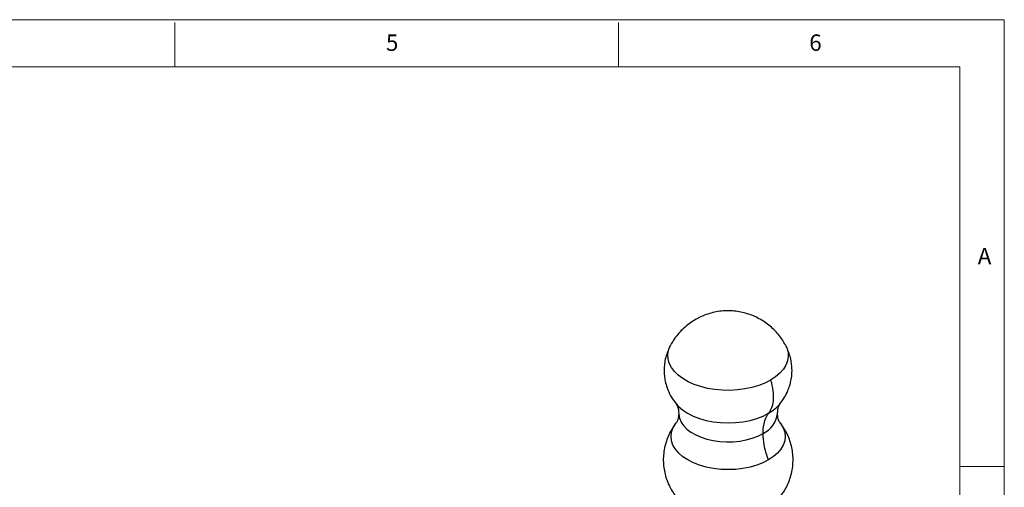
# Model space of a CAD drawing. Units: millimetres. Extents: x 5 to 297, y 6 to 206.
# Drawn here: x 181 to 292, y 154 to 206 of the extents above; entities that cross this region are included whole.
import ezdxf

# ---------------------------------------------------------------- set-up
doc = ezdxf.new("R2010")
doc.units = ezdxf.units.MM
doc.layers.add('SLD-0', color=179, linetype='Continuous')
doc.styles.add('SLDTEXTSTYLE1', font='TXT', dxfattribs={"width": 0.75})

msp = doc.modelspace()

# ---------------------------------------------------------------- linework, layer by layer
at = {"color": 7, "linetype": 'Continuous', "lineweight": 25}
msp.add_line((267.634426, 169.678223), (267.65209, 169.645865), dxfattribs=at)
at = {"color": 8, "linetype": 'Continuous', "lineweight": 25, "flags": 128}
for points in [[(265.968867, 165.703139), (265.329149, 165.376519), (264.623789, 165.098769), (263.863911, 164.874269), (263.061498, 164.706559), (262.229205, 164.598284), (261.380158, 164.551152), (260.527748, 164.565905), (259.685416, 164.642313), (258.866447, 164.779168), (258.083756, 164.974313), (257.349688, 165.224671), (256.675818, 165.526293), (256.072775, 165.874423), (255.550068, 166.26357), (255.115941, 166.687597), (254.77724, 167.139817), (254.539307, 167.613098), (254.405895, 168.099976), (254.379106, 168.592773), (254.459364, 169.083718), (254.645403, 169.565067), (254.694429, 169.658337)], [(267.65209, 169.645865), (267.794376, 169.33748), (267.927788, 168.850602), (267.954577, 168.357805), (267.874319, 167.86686), (267.68828, 167.385511), (267.399394, 166.921349), (267.012217, 166.481692), (266.532855, 166.073476), (265.968867, 165.703139)], [(255.302643, 163.047326), (255.571864, 162.747381), (256.041782, 162.341184), (256.599477, 161.974003), (257.235405, 161.652121), (257.938687, 161.381044), (258.697289, 161.165411), (259.49823, 161.008911), (260.327807, 160.914223), (261.171826, 160.882966), (262.015844, 160.915676), (262.845421, 161.011792), (263.646363, 161.169671), (264.404964, 161.386609), (265.108245, 161.658897), (265.744173, 161.981875)], [(255.611007, 161.959305), (255.614251, 161.848886), (255.691915, 161.412188), (255.871722, 160.98576), (256.150325, 160.577545), (256.522533, 160.195148), (256.981412, 159.845693), (257.518414, 159.535688), (258.123537, 159.270908), (258.785507, 159.056287), (259.491994, 158.895822), (260.229837, 158.792501), (260.985291, 158.748251), (261.744284, 158.763894), (262.492677, 158.83914), (263.216529, 158.972588), (263.902356, 159.16175), (264.537383, 159.403104), (265.109779, 159.692153)], [(265.73121, 156.715866), (265.098034, 156.394286), (264.397795, 156.123176), (263.642476, 155.907176), (262.845001, 155.749981), (262.019013, 155.654281), (261.178647, 155.621713), (260.33828, 155.652834), (259.512292, 155.747112), (258.714816, 155.902935), (257.959497, 156.117635), (257.259258, 156.387539), (256.626081, 156.708029), (256.0708, 157.073621), (255.602915, 157.47806), (255.230433, 157.914427), (254.959726, 158.375253), (254.795426, 158.852656), (254.740345, 159.338465), (254.795425, 159.824369), (254.959724, 160.302055), (255.23043, 160.763347), (255.325338, 160.889283)], [(267.017864, 160.916996), (267.126854, 160.773587), (267.397561, 160.312761), (267.56186, 159.835358), (267.616941, 159.349549), (267.561861, 158.863644), (267.397563, 158.385959), (267.126856, 157.924667), (266.754375, 157.487659), (266.286491, 157.082414), (265.73121, 156.715866)]]:
    msp.add_lwpolyline(points, dxfattribs=at)
at = {"color": 8, "linetype": 'Continuous', "lineweight": 25}
for centre, radius, start, end in [((263.537268, 165.964119), 4.552879, 298.99461847, 320.02814928), ((263.948229, 162.247706), 2.807143, 294.44274523, 353.88602926)]:
    msp.add_arc(centre, radius, start, end, dxfattribs=at)
at = {"color": 7, "linetype": 'Continuous', "lineweight": 25}
for points, knots in [([(267.621395, 169.688531), (267.518306, 169.869517), (267.288483, 170.273001), (266.853319, 170.845098), (266.34059, 171.405218), (265.778024, 171.903816), (265.174045, 172.339971), (264.532934, 172.711506), (263.858546, 173.017018), (263.152807, 173.254774), (262.415747, 173.422112), (261.64567, 173.514349), (260.840622, 173.523727), (260.037475, 173.442497), (259.256564, 173.27526), (258.522926, 173.033739), (257.936318, 172.773586), (257.602826, 172.587418), (257.491097, 172.525046)], [0, 0, 0, 0, 0.0532757031, 0.1187711447, 0.1834566656, 0.2474322951, 0.3108357798, 0.3738634062, 0.4367984581, 0.5000472412, 0.5641769406, 0.6299357517, 0.6982103232, 0.7698495552, 0.8361135899, 0.9022452651, 0.9672493, 1, 1, 1, 1]), ([(257.491097, 172.525046), (257.301546, 172.408544), (256.890999, 172.156215), (256.309964, 171.692868), (255.74888, 171.149688), (255.252517, 170.545462), (254.903329, 170.046625), (254.745855, 169.738456), (254.707249, 169.662905)], [0, 0, 0, 0, 0.1649780422, 0.3573240147, 0.5500588825, 0.7433206322, 0.937072282, 1, 1, 1, 1]), ([(254.692115, 169.654114), (254.50821, 169.263287), (254.207976, 168.625239), (254.01942, 167.727972), (253.958049, 167.086551), (253.959544, 166.590402), (253.99562, 166.104935), (254.087735, 165.522891), (254.3043, 164.765268), (254.68957, 163.886624), (255.101924, 163.323879), (255.323263, 163.021814)], [0, 0, 0, 0, 0.18108351905, 0.29562905868, 0.38788021993, 0.45566358085, 0.50694088119, 0.59421310873, 0.70629055799, 0.84234519554, 1, 1, 1, 1]), ([(267.009016, 163.01801), (267.193329, 163.264307), (267.538689, 163.725813), (267.890666, 164.43139), (268.117867, 165.047771), (268.275076, 165.660981), (268.381709, 166.384089), (268.384295, 167.324667), (268.195806, 168.478858), (267.834467, 169.2518), (267.638958, 169.670013)], [0, 0, 0, 0, 0.1287496575, 0.2412481959, 0.3328889817, 0.4082262974, 0.5085277434, 0.641088973, 0.8058048812, 1, 1, 1, 1]), ([(265.968867, 165.703139), (266.072837, 165.292133), (266.283691, 164.458601), (266.276432, 163.401309), (266.095439, 162.556607), (265.860178, 162.171679), (265.744173, 161.981875)], [0, 0, 0, 0, 0.2765442106, 0.5608410281, 0.783455801, 1, 1, 1, 1]), ([(255.323263, 163.021814), (255.348684, 162.985445), (255.402893, 162.907885), (255.566267, 162.528734), (255.595586, 162.155957), (255.611008, 161.95989)], [0, 0, 0, 0, 0.2950597254, 0.6292273959, 1, 1, 1, 1]), ([(266.739508, 161.967116), (266.769626, 162.235946), (266.812008, 162.614237), (266.938761, 162.902248), (266.981726, 162.973042), (267.009016, 163.01801)], [0, 0, 0, 0, 0.4725607297, 0.6649769805, 1, 1, 1, 1]), ([(255.603281, 161.958408), (255.601305, 161.838082), (255.597298, 161.59403), (255.517368, 161.283094), (255.426761, 161.05648), (255.358292, 160.932616), (255.319624, 160.882825), (255.325572, 160.889452), (255.326039, 160.889972)], [0, 0, 0, 0, 0.2194134455, 0.4450284987, 0.6423501024, 0.8205716023, 0.9859079049, 1, 1, 1, 1]), ([(265.109779, 159.692153), (265.119685, 159.94554), (265.139585, 160.454609), (265.319255, 161.263679), (265.583285, 161.709941), (265.744173, 161.981875)], [0, 0, 0, 0, 0.2790892423, 0.5607062891, 1, 1, 1, 1]), ([(267.023592, 160.910067), (267.023564, 160.910088), (267.023469, 160.91016), (266.977231, 160.976974), (266.903806, 161.119248), (266.819137, 161.351125), (266.750829, 161.646119), (266.747181, 161.867065), (266.745468, 161.970794)], [0, 0, 0, 0, 0.0652698862, 0.2273039862, 0.4016044477, 0.593301125, 0.8090652074, 1, 1, 1, 1]), ([(266.863659, 152.359905), (266.980982, 152.498317), (267.25936, 152.826736), (267.622817, 153.402893), (267.958607, 154.070066), (268.224828, 154.795644), (268.409985, 155.567738), (268.50113, 156.372602), (268.495175, 157.16795), (268.397392, 157.943168), (268.213349, 158.689416), (267.950591, 159.400387), (267.610779, 160.066049), (267.291886, 160.576531), (267.066225, 160.845192), (266.998893, 160.925353)], [0, 0, 0, 0, 0.0584951811, 0.1387950885, 0.2189443889, 0.2990088125, 0.3873850006, 0.4742370722, 0.559428032, 0.6431268754, 0.7254846789, 0.8066702971, 0.886858482, 0.9662413655, 1, 1, 1, 1]), ([(255.293795, 160.834777), (255.24399, 160.774712), (255.035266, 160.522984), (254.733964, 160.029524), (254.398023, 159.362954), (254.134288, 158.636393), (253.951059, 157.864163), (253.86207, 157.059371), (253.870018, 156.26436), (253.969718, 155.489685), (254.155429, 154.744063), (254.420142, 154.034183), (254.760231, 153.36855), (255.122112, 152.801744), (255.395797, 152.480796), (255.509746, 152.347169)], [0, 0, 0, 0, 0.0254360797, 0.1066001339, 0.1876138273, 0.2685430339, 0.3578373782, 0.4455914757, 0.5316702418, 0.6162440183, 0.6994658759, 0.7815065198, 0.8625428374, 0.9427695541, 1, 1, 1, 1]), ([(265.73121, 156.715866), (265.62736, 157.001418), (265.418749, 157.575026), (265.173449, 158.593669), (265.133888, 159.276205), (265.109779, 159.692153)], [0, 0, 0, 0, 0.2791183171, 0.5606838059, 1, 1, 1, 1])]:
    msp.add_open_spline(points, degree=3, knots=knots, dxfattribs=at)
at = {"layer": 'SLD-0', "color": 179, "linetype": 'Continuous', "lineweight": 18}
for p, q in [((292.305875, 206.303948), (5.305875, 206.303948)), ((198.805875, 205.976886), (198.805875, 200.976886)), ((248.805875, 200.976886), (248.805875, 205.976886)), ((292.305875, 78.553948), (292.305875, 206.303948)), ((287.305875, 200.976886), (10.305875, 200.976886)), ((287.305875, 37.851886), (287.305875, 200.976886)), ((287.305875, 155.976886), (292.305875, 155.976886))]:
    msp.add_line(p, q, dxfattribs=at)

# ---------------------------------------------------------------- texts
at = {"layer": 'SLD-0', "color": 179, "char_height": 1.852083, "attachment_point": 1, "style": 'SLDTEXTSTYLE1'}
for s, insert in [('5', (222.609081, 204.645906)), ('6', (270.319079, 204.645906)), ('A', (289.312814, 180.600724))]:
    msp.add_mtext(s, dxfattribs=dict(at, insert=insert))

doc.saveas('drawing.dxf')
